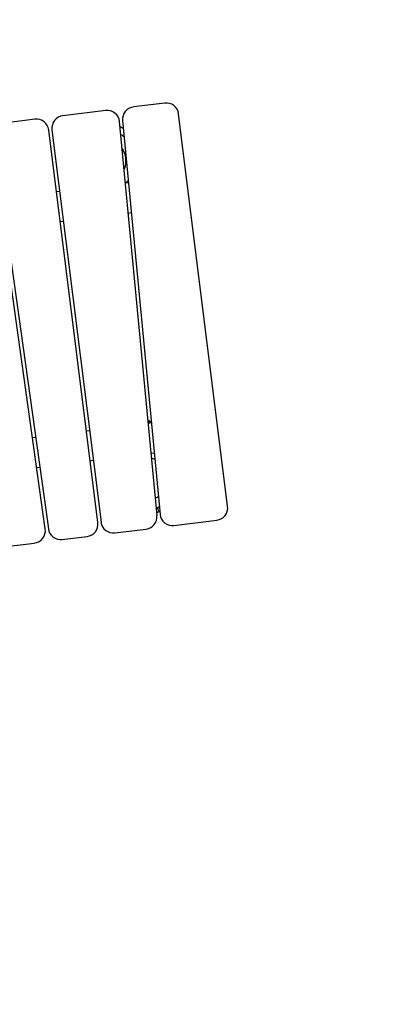
# Model space of a CAD drawing. Units: millimetres. Extents: x -6335 to 5597, y -7084 to 8160.
# Drawn here: x 3330 to 3899, y 2914 to 4496 of the extents above; entities that cross this region are included whole.
import ezdxf

# ---------------------------------------------------------------- set-up
doc = ezdxf.new("R2010")
doc.units = ezdxf.units.MM
doc.header["$LTSCALE"] = 20
doc.linetypes.add('HIDDEN', pattern=[9.525, 6.35, -3.175])
for name, color, linetype in [('2d', 230, 'Continuous'), ('ASTM-BufferZone', 240, 'HIDDEN'), ('ASTM-SafetyZone', 64, 'HIDDEN')]:
    doc.layers.add(name, color=color, linetype=linetype)

msp = doc.modelspace()

# ---------------------------------------------------------------- linework, layer by layer
at = {"layer": '2d'}
for p, q in [((3468.6, 4349.8), (3399.7, 4341.2)), ((3563.4, 4361.7), (3513.2, 4355.4)), ((3355.1, 4335.6), (3305.7, 4329.5)), ((3495.8, 4333.7), (3555.9, 3701.2)), ((3664.5, 3714.2), (3585.8, 4344.3)), ((3456.1, 3688.2), (3377.4, 4318.3)), ((3382.3, 4318.9), (3461.1, 3688.8)), ((3551.1, 3699.4), (3491, 4331.9)), ((3371.5, 3677.9), (3283.4, 4306.8)), ((3288.4, 4306.8), (3376.5, 3677.9)), ((3505.3, 4233.5), (3500.4, 4232.8)), ((3394.7, 4219.6), (3389.8, 4219)), ((3504.9, 4185), (3509.9, 4185.7)), ((3395.7, 4171.4), (3400.7, 4172)), ((3536.5, 3853), (3538.9, 3851.2)), ((3536.7, 3850.9), (3538.9, 3851.2)), ((3536.8, 3849.6), (3539.6, 3849.9)), ((3542, 3848), (3537, 3847.4)), ((3539.6, 3849.9), (3540, 3847.8)), ((3442.7, 3835.6), (3437.8, 3835)), ((3355.9, 3824.8), (3351, 3824.2)), ((3541.5, 3799.6), (3546.5, 3800.2)), ((3443.7, 3787.4), (3448.7, 3788)), ((3357.6, 3776.6), (3362.6, 3777.2)), ((3578.3, 3683.3), (3647.2, 3691.9)), ((3483.4, 3671.4), (3533.6, 3677.7)), ((3285.3, 3646.6), (3354.1, 3655.2)), ((3398.8, 3660.8), (3438.8, 3665.8))]:
    msp.add_line(p, q, dxfattribs=at)
for centre, start, end in [((3471, 4330), 5.4279, 97.125), ((3515.7, 4335.5), 97.125, 185.4279), ((3565.9, 4341.8), 7.125, 97.125), ((3357.5, 4315.8), 7.125, 97.125), ((3402.2, 4321.4), 97.125, 187.125), ((3575.8, 3703.1), 185.4279, 277.125), ((3644.7, 3711.7), 277.125, 7.125), ((3436.3, 3685.7), 277.125, 7.125), ((3480.9, 3691.3), 187.125, 277.125), ((3531.1, 3697.5), 277.125, 5.4279), ((3351.7, 3675.1), 277.125, 7.9738), ((3396.3, 3680.7), 187.9738, 277.125)]:
    msp.add_arc(centre, 20, start, end, dxfattribs=at)
at = {"layer": '2d', "extrusion": (0, 0, -1)}
msp.add_arc((-3537.6, 3849.6), 2, 127.887, 169.875, dxfattribs=at)
at = {"layer": '2d'}
for points in [[(3491.7, 4324), (3493.5, 4323.1), (3495.3, 4322.1), (3497, 4321)], [(3492.9, 4311.4), (3494.8, 4310.2), (3496.6, 4308.9), (3498.3, 4307.5)], [(3504.9, 4237.5), (3503.6, 4235.9), (3502.2, 4234.3), (3500.6, 4232.9)], [(3547.5, 3789.3), (3545.9, 3790.1), (3544.1, 3790.8), (3542.3, 3791.3)], [(3551.3, 3711.7), (3550.8, 3711.5), (3550.4, 3711.4), (3549.9, 3711.2)], [(3553, 3704.8), (3552.2, 3704.4), (3551.4, 3704), (3550.7, 3703.6)], [(3554.7, 3713.3), (3553.6, 3712.8), (3552.5, 3712.2), (3551.3, 3711.7)], [(3553, 3705), (3553, 3704.9), (3553, 3704.8), (3553, 3704.8)]]:
    msp.add_open_spline(points, degree=3, dxfattribs=at)
for points, knots in [([(3498.2, 4255.1), (3498.4, 4255.5), (3498.6, 4255.8), (3499.1, 4257.3), (3499.9, 4259.4), (3500.4, 4261.7), (3500.7, 4263.3), (3500.8, 4263.9), (3501, 4265), (3501, 4265.6), (3501.3, 4268.5), (3501.2, 4270.8), (3500.9, 4274.2), (3500.7, 4275.3), (3500.3, 4277), (3500.2, 4277.6), (3499.9, 4278.7), (3499.7, 4279.2), (3499.2, 4280.9), (3498.8, 4281.9), (3497.9, 4284), (3497.4, 4285), (3496.6, 4286.6), (3496.3, 4287.1), (3495.7, 4288), (3495.4, 4288.5), (3495, 4289)], [0.0583947, 0.0583947, 0.0583947, 0.0583947, 0.05958153, 0.05958153, 0.06301631, 0.06645109, 0.06645109, 0.06816848, 0.06816848, 0.06988588, 0.06988588, 0.07675544, 0.07675544, 0.08019023, 0.08019023, 0.08190762, 0.08190762, 0.08362501, 0.08362501, 0.08705979, 0.08705979, 0.09049458, 0.09049458, 0.09221197, 0.09221197, 0.09391786, 0.09391786, 0.09391786, 0.09391786]), ([(3548.4, 3726.9), (3548.6, 3727), (3548.8, 3727.1), (3550, 3727.8), (3551, 3728.4), (3552.3, 3729.3), (3552.8, 3729.6), (3553.2, 3730)], [0.144829544, 0.144829544, 0.144829544, 0.144829544, 0.145445414, 0.145445414, 0.148878774, 0.148878774, 0.150419713, 0.150419713, 0.150419713, 0.150419713]), ([(3551.3, 3711.7), (3552.3, 3710.8), (3553.7, 3709.2), (3553.1, 3705.5), (3553, 3705)], [0.0559059, 0.0559059, 0.0559059, 0.0559059, 0.4818281, 0.9265367, 0.9265367, 0.9265367, 0.9265367]), ([(3555.4, 3706.3), (3555.4, 3706.3), (3555.3, 3706.2), (3554.5, 3705.7), (3553.8, 3705.3), (3553, 3704.8)], [0.991370254, 0.991370254, 0.991370254, 0.991370254, 0.991911587, 0.991911587, 1, 1, 1, 1])]:
    msp.add_open_spline(points, degree=3, knots=knots, dxfattribs=at)
at = {"layer": 'ASTM-BufferZone', "extrusion": (-1.54626e-07, 1.93283e-08, 1)}
msp.add_lwpolyline([(-1895, 5503.8), (-1787.7, 6434.2, -0.380992), (-883.7, 7240), (883.4, 7240, -0.381696), (1787.7, 6431.9), (1817.9, 6163.5, 0.427513), (2876.4, 5357.9, -0.03939), (3030.9, 5370.1, -0.090779), (3380, 5306.2, 0.095603), (3566.7, 5273.9, -0.383719), (4487.1, 4476.9), (4571, 3805.3, -0.384776), (3871.9, 2805.6, 0.095541), (3698.7, 2729, -0.164501), (3092.2, 2554.1, 0.452687), (2571.3, 2012.5), (2631.5, 1300.3, 0.252693), (2891.5, 902.8, -0.306059), (3362.2, -0.6), (3191.4, -1497, -0.30842), (2521.6, -2273.1, 0.31247), (1843, -3071.2, -0.077427), (1772.7, -3342.4), (1005.8, -5116.7, -1.016959), (-991.5, -5153.5), (-1773.4, -3341.9, -0.117188), (-1846.3, -2927.5, 0.153673), (-1919.4, -2636.3), (-2178.9, -2213.7, -0.107556), (-2306.7, -1848.4), (-2407.5, -1027, -0.094136), (-2385.3, -688.1), (-2134.6, 280.4, -0.111922), (-1950.2, 638, 0.172022), (-1832.9, 950.9), (-1811, 2194.6, 0.383303), (-2248.9, 2699.6), (-4506.5, 2981.8, -0.414214), (-5296.6, 3997.6), (-5234.4, 4495.4, -0.414214), (-4218.5, 5285.5), (-2453.7, 5064.9, 0.417032)], format="xyb", close=True, dxfattribs=at)
at = {"layer": 'ASTM-SafetyZone', "extrusion": (-1.54626e-07, 1.93283e-08, 1)}
msp.add_lwpolyline([(-2760.4, 6030.4), (-2701.7, 6539.5, -0.380992), (-883.7, 8160), (883.4, 8160, -0.381696), (2701.9, 6535), (2732.1, 6266.6, -0.03939), (3030.9, 6290.1, -0.080139), (3630.1, 6193.5, -0.371082), (5400, 4591), (5483.9, 3919.5, -0.372139), (4156.4, 1928.8, -0.09034), (3523.3, 1672.7), (3530.7, 1585.3, -0.27091), (4276.3, -105), (4105.4, -1601.4, -0.30842), (2758.5, -3162, -0.077427), (2617.2, -3707.4), (1918.7, -5323.3, -0.902384), (-1898.7, -5373.2), (-2618.1, -3706.5, -0.09784), (-2767.6, -3013), (-2962.8, -2695.2, -0.107556), (-3219.8, -1960.5), (-3320.6, -1139.1, -0.094136), (-3275.9, -457.6), (-3025.2, 510.9, -0.090193), (-2750.4, 1105.3), (-2737.5, 1833.5), (-4620.6, 2068.9, -0.414214), (-6209.5, 4111.7), (-6147.3, 4609.5, -0.414214), (-4104.4, 6198.4)], format="xyb", close=True, dxfattribs=at)

doc.saveas('drawing.dxf')
